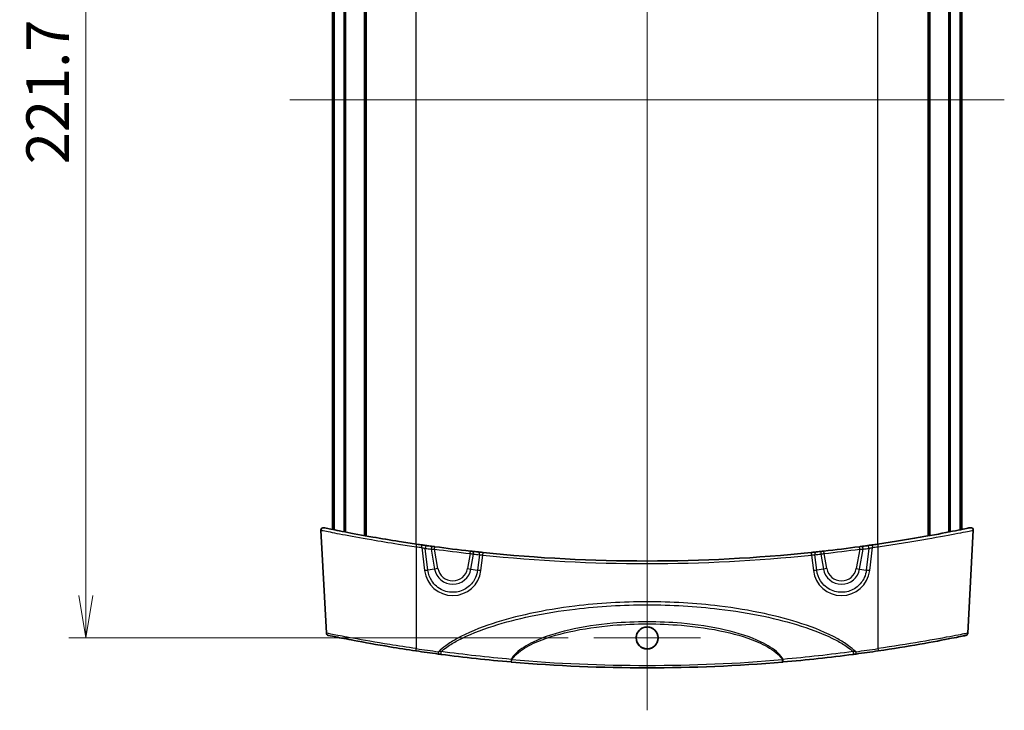
# Model space of a CAD drawing. Units: millimetres. Extents: x 14 to 3759, y 8 to 992.
# Drawn here: x 1362 to 1565, y 509 to 651 of the extents above; entities that cross this region are included whole.
import ezdxf

# ---------------------------------------------------------------- set-up
doc = ezdxf.new("R2010")
doc.units = ezdxf.units.MM
doc.layers.get('Defpoints').update_dxf_attribs({"lineweight": 25})
doc.layers.add('Center Mark (ISO)', color=7, linetype='Continuous', lineweight=18, true_color=0x80ffff)
doc.layers.add('Centerline (ISO)', color=7, linetype='Continuous', lineweight=18, true_color=0x80ffff)
for name, color, linetype, lineweight in [('Dimension (ISO)', 7, 'Continuous', 18), ('Dimension (ISO) @ 1', 7, 'Continuous', 18), ('Visible (ISO)', 7, 'Continuous', 35), ('Visible Narrow (ISO)', 7, 'Continuous', 25)]:
    doc.layers.add(name, color=color, linetype=linetype, lineweight=lineweight)
doc.styles.add('Note Text (TK)', font='MS PGothic.ttf')
doc.dimstyles.new('Default - Method 1b (TK)', dxfattribs={"dimtxt": 2.5, "dimasz": 2.5, "dimexe": 1, "dimexo": 1.5, "dimgap": 1, "dimtad": 1, "dimrnd": 1e-08, "dimdsep": 46, "dimtxsty": 'Note Text (TK)', "dimblk": 'OPEN', "dimcen": 0.09, "dimdle": 5, "dimclrd": 100, "dimclre": 100, "dimclrt": 7, "dimadec": 1, "dimazin": 1, "dimtfac": 1, "dimtmove": 0, "dimatfit": 3, "dimldrblk": 'OPEN', "dimfxl": 0, "dimtolj": 1, "dimlwd": -1, "dimlwe": -1, "dimarcsym": 0})

# ---------------------------------------------------------------- blocks, each defined once
blk = doc.blocks.new('_Open')
at = {"color": 0, "linetype": 'ByBlock', "lineweight": -2}
for p, q in [((-1, 0.167), (0, 0)), ((-1, -0.167), (0, 0)), ((0, 0), (-1, 0))]:
    blk.add_line(p, q, dxfattribs=at)
blk = doc.blocks.new('*D43')
at = {"layer": 'Defpoints', "color": 0, "transparency": 16777216}
for p in [(1480.05, 745.79), (1375.55, 524.12), (1480.05, 524.12)]:
    blk.add_point(p, dxfattribs=at)
at = {"layer": 'Dimension (ISO)', "color": 100, "transparency": 16777216}
for p, q in [((1474.8, 745.79), (1372.05, 745.79)), ((1375.55, 737.04), (1375.55, 532.87)), ((1474.8, 524.12), (1372.05, 524.12))]:
    blk.add_line(p, q, dxfattribs=at)
at = {"layer": 'Dimension (ISO)', "color": 100, "transparency": 16777216, "xscale": 8.75, "yscale": 8.75, "zscale": 8.75}
for p, rotation in [((1375.55, 745.79), 90), ((1375.55, 524.12), 270)]:
    blk.add_blockref('_Open', p, dxfattribs=dict(at, rotation=rotation))
at = {"layer": 'Dimension (ISO)', "color": 7, "transparency": 16777216, "insert": (1367.67, 621.66), "char_height": 8.75, "attachment_point": 4, "rotation": 90, "style": 'Note Text (TK)'}
blk.add_mtext('\\A1;221.7', dxfattribs=at)

msp = doc.modelspace()

# ---------------------------------------------------------------- linework, layer by layer
at = {"layer": 'Center Mark (ISO)', "linetype": 'Continuous'}
for p, q in [((1491.0483, 535.1213), (1491.0483, 513.1225)), ((1502.0477, 524.1219), (1480.049, 524.1219))]:
    msp.add_line(p, q, dxfattribs=at)
at = {"layer": 'Centerline (ISO)', "linetype": 'Continuous'}
for p, q in [((1491.0483, 760.7071), (1491.0483, 509.2071)), ((1417.5483, 634.9571), (1564.5483, 634.9571))]:
    msp.add_line(p, q, dxfattribs=at)
at = {"layer": 'Visible (ISO)'}
for p, q in [((1426.2983, 546.4607), (1426.2983, 723.4536)), ((1426.544, 546.4109), (1426.544, 723.5033)), ((1426.6346, 546.3926), (1426.6346, 723.5216)), ((1428.7132, 545.9801), (1428.7132, 723.9341)), ((1428.9726, 545.9296), (1428.9726, 723.9846)), ((1432.853, 545.2004), (1432.853, 724.7139)), ((1433.201, 545.1373), (1433.201, 724.7769)), ((1433.2468, 545.1291), (1433.2468, 724.7852)), ((1548.8498, 545.1291), (1548.8498, 724.7852)), ((1548.8957, 545.1373), (1548.8957, 724.7769)), ((1549.2437, 545.2004), (1549.2437, 724.7139)), ((1553.124, 545.9296), (1553.124, 723.9846)), ((1553.3835, 545.9801), (1553.3835, 723.9341)), ((1555.4621, 546.3926), (1555.4621, 723.5216)), ((1555.5526, 546.4109), (1555.5526, 723.5033)), ((1555.7983, 546.4607), (1555.7983, 723.4536)), ((1425.0438, 525.0991), (1423.9323, 546.3082)), ((1557.0528, 525.0991), (1558.1643, 546.3082))]:
    msp.add_line(p, q, dxfattribs=at)
msp.add_circle((1491.0483, 524.1222), 2.264, dxfattribs=at)
for centre, radius, start, end in [((1424.4316, 546.3344), 0.5, 78.211745, 183), ((1557.665, 546.3344), 0.5, 357, 101.788255), ((1491.0483, 865.5373), 325.5802, 261.623938, 261.822424), ((1491.0483, 865.5373), 325.5802, 262.013452, 262.225738), ((1491.0483, 865.5373), 325.5802, 277.774262, 277.986548), ((1491.0483, 865.5373), 325.5802, 278.177576, 278.376062), ((1491.0483, 865.5373), 325.5802, 262.290963, 263.587462), ((1491.0483, 865.5373), 325.5802, 263.649709, 263.864125), ((1491.0483, 865.5373), 325.5802, 264.048583, 275.951417), ((1491.0483, 865.5373), 325.5802, 276.135875, 276.350291), ((1491.0483, 865.5373), 325.5802, 276.412538, 277.709037), ((1425.5432, 525.1253), 0.5, 183, 258.375041), ((1556.5535, 525.1253), 0.5, 281.624959, 357), ((1491.0483, 843.5373), 325.5802, 261.597986, 262.413058), ((1491.0483, 843.5373), 325.5802, 277.586942, 278.402014), ((1491.0483, 843.5373), 325.5802, 265.087002, 274.912998)]:
    msp.add_arc(centre, radius, start, end, dxfattribs=at)
for points, knots in [([(1443.6212, 543.43), (1442.4198, 543.6069), (1441.2185, 543.7907), (1438.1503, 544.2774), (1436.3171, 544.5857), (1432.4121, 545.2729), (1430.4358, 545.6448), (1427.2604, 546.2629), (1426.0578, 546.5087), (1424.8056, 546.7668), (1424.5361, 546.823), (1424.535, 546.8234)], [0, 0, 0, 0, 0.36486716, 0.36486716, 0.94865462, 0.94865462, 1.70757832, 1.70757832, 2.46109302, 2.46109302, 3.01458064, 3.01458064, 3.01458064, 3.01458064]), ([(1557.5616, 546.8234), (1557.5621, 546.8236), (1557.5124, 546.8133), (1557.0527, 546.7176), (1556.0431, 546.5066), (1552.9327, 545.8886), (1550.8255, 545.4822), (1545.4132, 544.5139), (1541.9476, 543.9412), (1538.4755, 543.43)], [3.01458064, 3.01458064, 3.01458064, 3.01458064, 3.25375375, 3.25375375, 4.10998676, 4.10998676, 4.97466995, 4.97466995, 6.02919221, 6.02919221, 6.02919221, 6.02919221]), ([(1445.812, 543.115), (1445.7424, 543.1248), (1445.6662, 543.1355), (1445.4555, 543.1652), (1445.3132, 543.1854), (1445.0258, 543.2263), (1444.8815, 543.2469), (1444.7373, 543.2676)], [0, 0, 0, 0, 0.029164545, 0.029164545, 0.075827818, 0.075827818, 0.119589234, 0.119589234, 0.119589234, 0.119589234]), ([(1537.3593, 543.2676), (1537.2609, 543.2535), (1537.1624, 543.2394), (1536.9106, 543.2034), (1536.7598, 543.182), (1536.4982, 543.145), (1536.3847, 543.1291), (1536.2846, 543.115)], [0, 0, 0, 0, 0.02987736, 0.02987736, 0.077681137, 0.077681137, 0.1195892, 0.1195892, 0.1195892, 0.1195892]), ([(1447.3742, 542.8997), (1447.3389, 542.9045), (1447.3036, 542.9093), (1447.2135, 542.9215), (1447.1597, 542.9288), (1447.073, 542.9406), (1447.0381, 542.9454), (1447.0069, 542.9496)], [0, 0, 0, 0, 0.0107075327, 0.0107075327, 0.027839585, 0.027839585, 0.0408786577, 0.0408786577, 0.0408786577, 0.0408786577]), ([(1455.037, 541.9548), (1455.0141, 541.9573), (1454.9891, 541.9601), (1454.9194, 541.9679), (1454.872, 541.9732), (1454.7779, 541.9837), (1454.7317, 541.9889), (1454.6854, 541.9941)], [0, 0, 0, 0, 0.0097507784, 0.0097507784, 0.0253520239, 0.0253520239, 0.0393321375, 0.0393321375, 0.0393321375, 0.0393321375]), ([(1457.2905, 541.7119), (1457.0531, 541.7367), (1456.8161, 541.7617), (1456.4745, 541.798), (1456.3534, 541.811), (1456.2481, 541.8223)], [0, 0, 0, 0, 0.071730133, 0.071730133, 0.116652693, 0.116652693, 0.116652693, 0.116652693]), ([(1525.8485, 541.8223), (1525.7801, 541.815), (1525.705, 541.8069), (1525.4962, 541.7846), (1525.3542, 541.7695), (1525.0758, 541.7401), (1524.941, 541.726), (1524.8061, 541.7119)], [0, 0, 0, 0, 0.029194781, 0.029194781, 0.075906431, 0.075906431, 0.116652693, 0.116652693, 0.116652693, 0.116652693]), ([(1527.4112, 541.9941), (1527.3789, 541.9905), (1527.3465, 541.9869), (1527.2641, 541.9776), (1527.2149, 541.9721), (1527.1294, 541.9626), (1527.0923, 541.9584), (1527.0597, 541.9548)], [0, 0, 0, 0, 0.0097750926, 0.0097750926, 0.0254152408, 0.0254152408, 0.0393321376, 0.0393321376, 0.0393321376, 0.0393321376]), ([(1535.0897, 542.9496), (1535.0657, 542.9463), (1535.0393, 542.9428), (1534.9665, 542.9328), (1534.9173, 542.9261), (1534.8193, 542.9128), (1534.7709, 542.9063), (1534.7225, 542.8997)], [0, 0, 0, 0, 0.0100767271, 0.0100767271, 0.0261994904, 0.0261994904, 0.0408786635, 0.0408786635, 0.0408786635, 0.0408786635]), ([(1491.0483, 526.3713), (1490.7509, 526.3713), (1490.4564, 526.3123), (1489.908, 526.0834), (1489.6593, 525.9159), (1489.265, 525.5178), (1489.1139, 525.2996), (1488.9105, 524.8565), (1488.848, 524.6399), (1488.7899, 524.202), (1488.7927, 523.9834), (1488.8654, 523.5267), (1488.9431, 523.2928), (1489.1957, 522.8117), (1489.3857, 522.5777), (1489.8311, 522.2099), (1490.0775, 522.0737), (1490.6104, 521.8976), (1490.8926, 521.8603), (1491.4714, 521.8928), (1491.7622, 521.9682), (1492.2974, 522.2278), (1492.5365, 522.4093), (1492.9121, 522.8341), (1493.053, 523.0666), (1493.2321, 523.5352), (1493.281, 523.7633), (1493.3063, 524.2103), (1493.2874, 524.4263), (1493.1842, 524.8655), (1493.0948, 525.0847), (1492.8178, 525.5425), (1492.6131, 525.7654), (1492.1471, 526.104), (1491.8956, 526.2238), (1491.4393, 526.3457), (1491.2442, 526.3713), (1491.0483, 526.3713)], [0, 0, 0, 0, 0.08922317, 0.08922317, 0.17829933, 0.17829933, 0.25732409, 0.25732409, 0.32459172, 0.32459172, 0.3898537, 0.3898537, 0.46332402, 0.46332402, 0.55288578, 0.55288578, 0.6366199, 0.6366199, 0.72127104, 0.72127104, 0.81052567, 0.81052567, 0.89972304, 0.89972304, 0.98065069, 0.98065069, 1.0502347, 1.0502347, 1.11496902, 1.11496902, 1.18558722, 1.18558722, 1.27549259, 1.27549259, 1.35838521, 1.35838521, 1.41716326, 1.41716326, 1.41716326, 1.41716326]), ([(1425.4432, 524.6353), (1425.4458, 524.6344), (1425.9845, 524.5228), (1427.9182, 524.1349), (1429.1948, 523.8826), (1432.8147, 523.2005), (1435.3701, 522.7411), (1439.8607, 522.0014), (1441.6678, 521.7185), (1443.4753, 521.4515)], [2.73022833, 2.73022833, 2.73022833, 2.73022833, 3.48451479, 3.48451479, 4.14640767, 4.14640767, 5.02208235, 5.02208235, 5.56937902, 5.56937902, 5.56937902, 5.56937902]), ([(1538.6214, 521.4515), (1541.5857, 521.8894), (1544.5463, 522.3715), (1549.7652, 523.2846), (1552.0239, 523.7136), (1555.1554, 524.3273), (1556.1348, 524.5289), (1556.601, 524.6246), (1556.6531, 524.6352), (1556.6523, 524.6349)], [0, 0, 0, 0, 0.89759026, 0.89759026, 1.79098144, 1.79098144, 2.60110719, 2.60110719, 2.83920299, 2.83920299, 2.83920299, 2.83920299]), ([(1448.0618, 520.8074), (1448.1639, 520.7938), (1448.266, 520.7802), (1448.4688, 520.7534), (1448.5695, 520.7401), (1448.6687, 520.7271)], [0, 0, 0, 0, 0.030842886, 0.030842886, 0.0616857721, 0.0616857721, 0.0616857721, 0.0616857721]), ([(1448.6687, 520.7271), (1451.0403, 520.4158), (1453.4296, 520.1287), (1458.2342, 519.6059), (1460.6495, 519.3702), (1463.0745, 519.1611)], [0, 0, 0, 0, 0.73684622, 0.73684622, 1.47369244, 1.47369244, 1.47369244, 1.47369244]), ([(1519.0221, 519.1611), (1521.4471, 519.3702), (1523.8625, 519.6059), (1528.6671, 520.1287), (1531.0564, 520.4158), (1533.4279, 520.7271)], [0, 0, 0, 0, 0.73684455, 0.73684455, 1.47368909, 1.47368909, 1.47368909, 1.47368909]), ([(1533.4279, 520.7271), (1533.5272, 520.7401), (1533.6279, 520.7534), (1533.8307, 520.7802), (1533.9328, 520.7938), (1534.0348, 520.8074)], [0, 0, 0, 0, 0.030842886, 0.030842886, 0.0616857721, 0.0616857721, 0.0616857721, 0.0616857721]), ([(1463.0745, 519.1611), (1463.0894, 519.1598), (1463.1044, 519.1585), (1463.1345, 519.1559), (1463.1496, 519.1546), (1463.1647, 519.1533)], [0, 0, 0, 0, 0.00453370577, 0.00453370577, 0.00906741154, 0.00906741154, 0.00906741154, 0.00906741154]), ([(1518.932, 519.1533), (1518.947, 519.1546), (1518.9621, 519.1559), (1518.9922, 519.1585), (1519.0072, 519.1598), (1519.0221, 519.1611)], [0, 0, 0, 0, 0.0045337058, 0.0045337058, 0.00906741159, 0.00906741159, 0.00906741159, 0.00906741159])]:
    msp.add_open_spline(points, degree=3, knots=knots, dxfattribs=at)
at = {"layer": 'Visible Narrow (ISO)'}
for p, q in [((1443.5483, 543.4407), (1443.5483, 726.4735)), ((1538.5483, 543.4407), (1538.5483, 726.4735)), ((1443.5483, 542.9092), (1443.5483, 521.92)), ((1444.6662, 542.7466), (1445.2521, 537.9874)), ((1445.9484, 538.0579), (1445.3944, 542.5585)), ((1446.5911, 542.3928), (1447.313, 538.2985)), ((1447.3071, 542.4042), (1447.3742, 542.8997)), ((1448.0094, 538.4213), (1447.3071, 542.4042)), ((1454.6296, 541.4972), (1454.0872, 538.4213)), ((1454.6296, 541.4972), (1454.6854, 541.9941)), ((1454.7836, 538.2985), (1455.3298, 541.3965)), ((1456.5429, 541.2638), (1456.1482, 538.0579)), ((1456.8446, 537.9874), (1457.2387, 541.1885)), ((1524.858, 541.1885), (1525.2521, 537.9874)), ((1525.9484, 538.0579), (1525.5538, 541.2638)), ((1526.7668, 541.3965), (1527.313, 538.2985)), ((1527.467, 541.4972), (1527.4112, 541.9941)), ((1528.0094, 538.4213), (1527.467, 541.4972)), ((1534.7895, 542.4042), (1534.0872, 538.4213)), ((1534.7895, 542.4042), (1534.7225, 542.8997)), ((1534.7836, 538.2985), (1535.5055, 542.3928)), ((1536.7023, 542.5585), (1536.1482, 538.0579)), ((1536.8446, 537.9874), (1537.4305, 542.7466)), ((1538.5483, 542.9092), (1538.5483, 521.92)), ((1447.313, 538.2985), (1445.9484, 538.0579)), ((1448.0094, 538.4213), (1447.313, 538.2985)), ((1454.0872, 538.4213), (1454.7836, 538.2985)), ((1454.7836, 538.2985), (1456.1482, 538.0579)), ((1527.313, 538.2985), (1525.9484, 538.0579)), ((1528.0094, 538.4213), (1527.313, 538.2985)), ((1534.0872, 538.4213), (1534.7836, 538.2985)), ((1534.7836, 538.2985), (1536.1482, 538.0579)), ((1463.1647, 519.1533), (1463.2075, 519.6515)), ((1518.932, 519.1533), (1518.8891, 519.6515))]:
    msp.add_line(p, q, dxfattribs=at)
for centre, radius, start, end in [((1491.0483, 865.5111), 326.0802, 261.623938, 261.822424), ((1490.7001, 865.4759), 326.0802, 262.013452, 262.225738), ((1491.0483, 865.5373), 326.0802, 262.290963, 263.587462), ((1491.3965, 865.4759), 326.0802, 263.649709, 263.864125), ((1491.0483, 865.5111), 326.0802, 264.048583, 275.951417), ((1490.7001, 865.4759), 326.0802, 276.135875, 276.350291), ((1491.0483, 865.5373), 326.0802, 276.412538, 277.709037), ((1491.3965, 865.4759), 326.0802, 277.774262, 277.986548), ((1491.0483, 865.5111), 326.0802, 278.177576, 278.376062), ((1451.0483, 538.9571), 3.7929, 190, 350), ((1451.0483, 538.9571), 3.0858, 190, 350), ((1531.0483, 538.9571), 3.7929, 190, 350), ((1531.0483, 538.9571), 3.0858, 190, 350), ((1491.0483, 843.5111), 325.0802, 261.597986, 262.413058), ((1491.0483, 843.5111), 325.0802, 277.586942, 278.402014), ((1491.0483, 843.5373), 325.0802, 265.087002, 274.912998)]:
    msp.add_arc(centre, radius, start, end, dxfattribs=at)
for centre, major_axis, ratio, start_param, end_param in [((1443.5483, 542.9353), (0.0728, 0.4947), 0.007634, 4.66058811, 6.28318531), ((1444.6662, 542.7727), (0.0711, 0.4949), 0.00745436, 4.66056198, 6.28318531), ((1445.7425, 542.6199), (0.0695, 0.4952), 0.68917935, 0, 1.7909198), ((1536.3541, 542.6199), (-0.0695, 0.4952), 0.68917935, 4.49226551, 6.28318531), ((1537.4305, 542.7727), (-0.0711, 0.4949), 0.00745436, 0, 1.62262333), ((1538.5483, 542.9353), (-0.0728, 0.4947), 0.007634, 0, 1.62259719), ((1446.9393, 542.4542), (0.0676, 0.4954), 0.68961175, 0, 1.78836552), ((1454.9817, 541.4579), (0.0553, 0.4969), 0.70638864, 4.66736191, 6.28318531), ((1456.1947, 541.3252), (0.0534, 0.4971), 0.70630167, 4.66471859, 6.28318531), ((1457.2387, 541.2146), (0.0518, 0.4973), 0.00543383, 4.66031157, 6.28318531), ((1524.858, 541.2146), (-0.0518, 0.4973), 0.00543383, 0, 1.62287374), ((1525.9019, 541.3252), (-0.0534, 0.4971), 0.70630167, 0, 1.61846672), ((1527.115, 541.4579), (-0.0553, 0.4969), 0.70638864, 0, 1.6158234), ((1535.1573, 542.4542), (-0.0676, 0.4954), 0.68961175, 4.49481978, 6.28318531), ((1445.2521, 537.9351), (-0.9925, -0.1222), 0.05194486, 3.9283436, 4.7059941), ((1451.0483, 538.703), (0, -5.8482), 0.99862577, 4.83505022, 7.73132039), ((1456.8446, 537.9351), (0.9925, -0.1222), 0.05194486, 1.57719121, 2.3548417), ((1525.2521, 537.9351), (-0.9925, -0.1222), 0.05194486, 3.9283436, 4.7059941), ((1531.0483, 538.703), (0, -5.8482), 0.99862577, 4.83505022, 7.73132039), ((1536.8446, 537.9351), (0.9925, -0.1222), 0.05194486, 1.57719121, 2.3548417), ((1443.5483, 521.9461), (-0.0731, -0.4946), 0.00765748, 0, 1.51899892), ((1448.1278, 521.303), (-0.066, -0.4956), 0.00691926, 0, 1.51889524), ((1448.7338, 521.2229), (-0.0651, -0.4957), 0.23352427, 4.55835272, 6.28318531), ((1533.3628, 521.2229), (0.0651, -0.4957), 0.23352427, 0, 1.72483259), ((1533.9688, 521.303), (0.066, -0.4956), 0.00691926, 4.76429007, 6.28318531), ((1538.5483, 521.9461), (0.0731, -0.4946), 0.00765748, 4.76418638, 6.28318531), ((1463.1175, 519.6593), (-0.043, -0.4982), 0.14492434, 4.64046307, 6.28318531), ((1518.9792, 519.6593), (0.043, -0.4982), 0.14492434, 0, 1.64272224)]:
    msp.add_ellipse(centre, major_axis=major_axis, ratio=ratio, start_param=start_param, end_param=end_param, dxfattribs=at)
for points, knots in [([(1423.9336, 546.3078), (1423.9347, 546.3074), (1424.2116, 546.2511), (1425.4982, 545.9926), (1426.7337, 545.7464), (1429.9966, 545.1274), (1432.0276, 544.7549), (1436.0408, 544.0667), (1437.9249, 543.7579), (1441.0786, 543.2704), (1442.3134, 543.0863), (1443.5483, 542.9092)], [-3.01458064, -3.01458064, -3.01458064, -3.01458064, -2.46109302, -2.46109302, -1.70757832, -1.70757832, -0.94865462, -0.94865462, -0.36486716, -0.36486716, 0, 0, 0, 0]), ([(1538.5483, 542.9092), (1542.1175, 543.4212), (1545.6795, 543.9947), (1551.2416, 544.9645), (1553.407, 545.3715), (1556.6029, 545.9904), (1557.6402, 546.2018), (1558.1125, 546.2977), (1558.1635, 546.3079), (1558.163, 546.3078)], [-6.02919221, -6.02919221, -6.02919221, -6.02919221, -4.97466995, -4.97466995, -4.10998676, -4.10998676, -3.25375375, -3.25375375, -3.01458064, -3.01458064, -3.01458064, -3.01458064]), ([(1444.6662, 542.7466), (1444.764, 542.7201), (1444.8619, 542.694), (1445.0567, 542.6431), (1445.1531, 542.6183), (1445.2958, 542.5826), (1445.3473, 542.5699), (1445.3944, 542.5585)], [-0.119589234, -0.119589234, -0.119589234, -0.119589234, -0.075827818, -0.075827818, -0.029164545, -0.029164545, 0, 0, 0, 0]), ([(1446.5911, 542.3928), (1446.6518, 542.3938), (1446.7199, 542.3948), (1446.889, 542.3975), (1446.9938, 542.3992), (1447.1694, 542.402), (1447.2383, 542.4031), (1447.3071, 542.4042)], [-0.0408786577, -0.0408786577, -0.0408786577, -0.0408786577, -0.027839585, -0.027839585, -0.0107075327, -0.0107075327, 0, 0, 0, 0]), ([(1454.6296, 541.4972), (1454.7217, 541.484), (1454.8138, 541.4707), (1455.0012, 541.4437), (1455.0956, 541.4301), (1455.2345, 541.4102), (1455.2844, 541.403), (1455.3298, 541.3965)], [-0.0393321375, -0.0393321375, -0.0393321375, -0.0393321375, -0.0253520239, -0.0253520239, -0.0097507784, -0.0097507784, 0, 0, 0, 0]), ([(1456.5429, 541.2638), (1456.613, 541.2549), (1456.6937, 541.2454), (1456.9217, 541.2199), (1457.0799, 541.2036), (1457.2387, 541.1885)], [-0.116652693, -0.116652693, -0.116652693, -0.116652693, -0.071730133, -0.071730133, 0, 0, 0, 0]), ([(1524.858, 541.1885), (1524.9481, 541.197), (1525.0382, 541.206), (1525.2241, 541.2254), (1525.3189, 541.2358), (1525.4582, 541.252), (1525.5082, 541.258), (1525.5538, 541.2638)], [-0.116652693, -0.116652693, -0.116652693, -0.116652693, -0.075906431, -0.075906431, -0.029194781, -0.029194781, 0, 0, 0, 0]), ([(1526.7668, 541.3965), (1526.8317, 541.4058), (1526.9057, 541.4164), (1527.076, 541.4409), (1527.1739, 541.455), (1527.3382, 541.4787), (1527.4026, 541.488), (1527.467, 541.4972)], [-0.0393321376, -0.0393321376, -0.0393321376, -0.0393321376, -0.0254152408, -0.0254152408, -0.0097750926, -0.0097750926, 0, 0, 0, 0]), ([(1534.7895, 542.4042), (1534.8839, 542.4027), (1534.9783, 542.4012), (1535.1693, 542.3981), (1535.2653, 542.3966), (1535.4073, 542.3944), (1535.4586, 542.3936), (1535.5055, 542.3928)], [-0.0408786635, -0.0408786635, -0.0408786635, -0.0408786635, -0.0261994904, -0.0261994904, -0.0100767271, -0.0100767271, 0, 0, 0, 0]), ([(1536.7023, 542.5585), (1536.77, 542.5748), (1536.8468, 542.5939), (1537.0239, 542.6389), (1537.1261, 542.6654), (1537.2969, 542.7106), (1537.3637, 542.7285), (1537.4305, 542.7466)], [-0.1195892, -0.1195892, -0.1195892, -0.1195892, -0.077681137, -0.077681137, -0.02987736, -0.02987736, 0, 0, 0, 0]), ([(1456.1482, 538.0579), (1456.0888, 537.5457), (1455.9518, 537.042), (1455.4088, 535.8136), (1454.8888, 535.1395), (1453.5388, 534.0663), (1452.6879, 533.6967), (1450.8446, 533.4233), (1449.8491, 533.5591), (1448.0518, 534.3575), (1447.2618, 535.0377), (1446.3048, 536.5353), (1446.0378, 537.2868), (1445.9484, 538.0579)], [-1.44813509, -1.44813509, -1.44813509, -1.44813509, -1.14760606, -1.14760606, -0.66675961, -0.66675961, -0.14602878, -0.14602878, 0.4147974, 0.4147974, 0.99567163, 0.99567163, 1.44813509, 1.44813509, 1.44813509, 1.44813509]), ([(1536.1482, 538.0579), (1536.0888, 537.5457), (1535.9518, 537.042), (1535.4088, 535.8136), (1534.8888, 535.1395), (1533.5388, 534.0663), (1532.6879, 533.6967), (1530.8446, 533.4233), (1529.8491, 533.5591), (1528.0518, 534.3575), (1527.2618, 535.0377), (1526.3048, 536.5353), (1526.0378, 537.2868), (1525.9484, 538.0579)], [-1.44813509, -1.44813509, -1.44813509, -1.44813509, -1.14760606, -1.14760606, -0.66675961, -0.66675961, -0.14602878, -0.14602878, 0.4147974, 0.4147974, 0.99567163, 0.99567163, 1.44813509, 1.44813509, 1.44813509, 1.44813509]), ([(1533.9688, 521.2768), (1533.4986, 521.728), (1532.9909, 522.1401), (1531.759, 523.0346), (1531.0184, 523.4948), (1527.9304, 525.2214), (1525.4353, 526.2089), (1520.3765, 527.8823), (1517.7923, 528.5596), (1512.1288, 529.788), (1509.0417, 530.2949), (1501, 531.2826), (1496.0237, 531.5707), (1491.0483, 531.5707), (1486.073, 531.5707), (1481.0966, 531.2826), (1473.0549, 530.2949), (1469.9678, 529.788), (1464.3044, 528.5596), (1461.7201, 527.8823), (1456.6613, 526.2089), (1454.1662, 525.2214), (1451.0782, 523.4948), (1450.3377, 523.0346), (1449.1058, 522.1401), (1448.598, 521.728), (1448.1278, 521.2768)], [-9.34973105, -9.34973105, -9.34973105, -9.34973105, -9.15404419, -9.15404419, -8.89253602, -8.89253602, -8.09230441, -8.09230441, -7.2920728, -7.2920728, -6.35398793, -6.35398793, -4.86138186, -4.86138186, -4.86138186, -3.3687758, -3.3687758, -2.43069093, -2.43069093, -1.63045932, -1.63045932, -0.83022771, -0.83022771, -0.56871954, -0.56871954, -0.37303268, -0.37303268, -0.37303268, -0.37303268]), ([(1448.6294, 521.3139), (1449.0134, 521.6434), (1449.4183, 521.951), (1450.5371, 522.7283), (1451.274, 523.1671), (1454.3469, 524.8159), (1456.8298, 525.7636), (1461.8638, 527.3728), (1464.4354, 528.0262), (1470.0711, 529.213), (1473.1431, 529.704), (1481.1454, 530.6613), (1486.0973, 530.9413), (1491.0483, 530.9413), (1495.9993, 530.9413), (1500.9512, 530.6613), (1508.9536, 529.704), (1512.0256, 529.213), (1517.6612, 528.0262), (1520.2329, 527.3728), (1525.2668, 525.7636), (1527.7497, 524.8159), (1530.8226, 523.1671), (1531.5595, 522.7283), (1532.6783, 521.951), (1533.0832, 521.6434), (1533.4672, 521.3139)], [0.41298458, 0.41298458, 0.41298458, 0.41298458, 0.56871954, 0.56871954, 0.83022771, 0.83022771, 1.63045932, 1.63045932, 2.43069093, 2.43069093, 3.3687758, 3.3687758, 4.86138186, 4.86138186, 4.86138186, 6.35398793, 6.35398793, 7.2920728, 7.2920728, 8.09230441, 8.09230441, 8.89253602, 8.89253602, 9.15404419, 9.15404419, 9.30977915, 9.30977915, 9.30977915, 9.30977915]), ([(1519.0481, 519.7013), (1518.7794, 520.1619), (1518.4329, 520.5716), (1517.0309, 521.9344), (1515.792, 522.6541), (1512.1884, 524.3925), (1509.6995, 525.1382), (1504.2121, 526.4154), (1501.1795, 526.8574), (1495.7797, 527.3335), (1493.4139, 527.4337), (1491.0483, 527.4337), (1488.6827, 527.4337), (1486.317, 527.3335), (1480.9171, 526.8574), (1477.8845, 526.4154), (1472.3972, 525.1382), (1469.9083, 524.3925), (1466.3047, 522.6541), (1465.0658, 521.9344), (1463.6638, 520.5716), (1463.3172, 520.1619), (1463.0485, 519.7013)], [-6.19350304, -6.19350304, -6.19350304, -6.19350304, -6.03906612, -6.03906612, -5.62167927, -5.62167927, -4.85347982, -4.85347982, -3.94183792, -3.94183792, -3.23565322, -3.23565322, -3.23565322, -2.52946851, -2.52946851, -1.61782661, -1.61782661, -0.84962717, -0.84962717, -0.43224031, -0.43224031, -0.27780339, -0.27780339, -0.27780339, -0.27780339]), ([(1463.2075, 519.6515), (1463.4719, 520.0762), (1463.8084, 520.4553), (1465.1937, 521.7447), (1466.4265, 522.4318), (1470.0123, 524.093), (1472.489, 524.8078), (1477.9493, 526.0331), (1480.967, 526.4582), (1486.3403, 526.9161), (1488.6944, 527.0125), (1491.0483, 527.0125), (1493.4023, 527.0125), (1495.7564, 526.9161), (1501.1297, 526.4582), (1504.1473, 526.0331), (1509.6077, 524.8078), (1512.0843, 524.093), (1515.6702, 522.4318), (1516.9029, 521.7447), (1518.2883, 520.4553), (1518.6248, 520.0762), (1518.8891, 519.6515)], [0.28182748, 0.28182748, 0.28182748, 0.28182748, 0.43224031, 0.43224031, 0.84962717, 0.84962717, 1.61782661, 1.61782661, 2.52946851, 2.52946851, 3.23565322, 3.23565322, 3.23565322, 3.94183792, 3.94183792, 4.85347982, 4.85347982, 5.62167927, 5.62167927, 6.03906612, 6.03906612, 6.18947895, 6.18947895, 6.18947895, 6.18947895]), ([(1443.5483, 521.92), (1441.6931, 522.1865), (1439.8384, 522.469), (1435.2299, 523.2075), (1432.6076, 523.6662), (1428.8935, 524.3474), (1427.5838, 524.5993), (1425.5999, 524.9866), (1425.0473, 525.098), (1425.0447, 525.0989)], [-5.56937902, -5.56937902, -5.56937902, -5.56937902, -5.02208235, -5.02208235, -4.14640767, -4.14640767, -3.48451479, -3.48451479, -2.73022833, -2.73022833, -2.73022833, -2.73022833]), ([(1557.0508, 525.0985), (1557.0516, 525.0988), (1556.9982, 525.0882), (1556.52, 524.9927), (1555.5152, 524.7913), (1552.3024, 524.1786), (1549.9849, 523.7503), (1544.6294, 522.8386), (1541.5909, 522.3571), (1538.5483, 521.92)], [-2.83920301, -2.83920301, -2.83920301, -2.83920301, -2.60110719, -2.60110719, -1.79098144, -1.79098144, -0.89759026, -0.89759026, 0, 0, 0, 0]), ([(1448.6294, 521.3139), (1448.5464, 521.3074), (1448.4626, 521.301), (1448.295, 521.2886), (1448.2112, 521.2826), (1448.1278, 521.2768)], [-0.0616857721, -0.0616857721, -0.0616857721, -0.0616857721, -0.030842886, -0.030842886, 0, 0, 0, 0]), ([(1463.0485, 519.7013), (1460.6213, 519.9159), (1458.2038, 520.158), (1453.3947, 520.6961), (1451.0032, 520.992), (1448.6294, 521.3139)], [-1.47369244, -1.47369244, -1.47369244, -1.47369244, -0.73684622, -0.73684622, 0, 0, 0, 0]), ([(1533.4672, 521.3139), (1531.0935, 520.992), (1528.702, 520.6961), (1523.8929, 520.158), (1521.4753, 519.9159), (1519.0481, 519.7013)], [-1.47368909, -1.47368909, -1.47368909, -1.47368909, -0.73684455, -0.73684455, 0, 0, 0, 0]), ([(1533.9688, 521.2768), (1533.8855, 521.2826), (1533.8016, 521.2886), (1533.634, 521.301), (1533.5503, 521.3074), (1533.4672, 521.3139)], [-0.0616857721, -0.0616857721, -0.0616857721, -0.0616857721, -0.030842886, -0.030842886, 0, 0, 0, 0]), ([(1463.2075, 519.6515), (1463.181, 519.6599), (1463.1545, 519.6683), (1463.1014, 519.6849), (1463.0749, 519.6931), (1463.0485, 519.7013)], [-0.00906741154, -0.00906741154, -0.00906741154, -0.00906741154, -0.00453370577, -0.00453370577, 0, 0, 0, 0]), ([(1519.0481, 519.7013), (1519.0217, 519.6931), (1518.9952, 519.6849), (1518.9422, 519.6683), (1518.9156, 519.6599), (1518.8891, 519.6515)], [-0.00906741159, -0.00906741159, -0.00906741159, -0.00906741159, -0.0045337058, -0.0045337058, 0, 0, 0, 0])]:
    msp.add_open_spline(points, degree=3, knots=knots, dxfattribs=at)

# ---------------------------------------------------------------- dimensions: what is measured, and where the dimension line sits
at = {"layer": 'Dimension (ISO) @ 1', "color": 100, "true_color": 0x00ff3f}
dim = msp.add_linear_dim(base=(1375.5483, 524.1219), p1=(1480.049, 745.7923), p2=(1480.049, 524.1219), angle=90, dimstyle='Default - Method 1b (TK)', override={"dimscale": 1, "dimtxt": 8.75, "dimasz": 8.75, "dimexe": 3.5, "dimexo": 5.25, "dimgap": 3.5, "dimdec": 1, "dimcen": 0.315, "dimtol": 0, "dimlim": 0, "dimtp": 0, "dimtm": 0, "dimtdec": 2, "dimtix": 0, "dimtofl": 0, "dimtmove": 0, "dimatfit": 1}, dxfattribs=at)
dim.commit()
dim.dimension.update_dxf_attribs({"geometry": '*D43', "text_midpoint": (1375.5483, 634.9571), "dimtype": 128})

doc.saveas('drawing.dxf')
